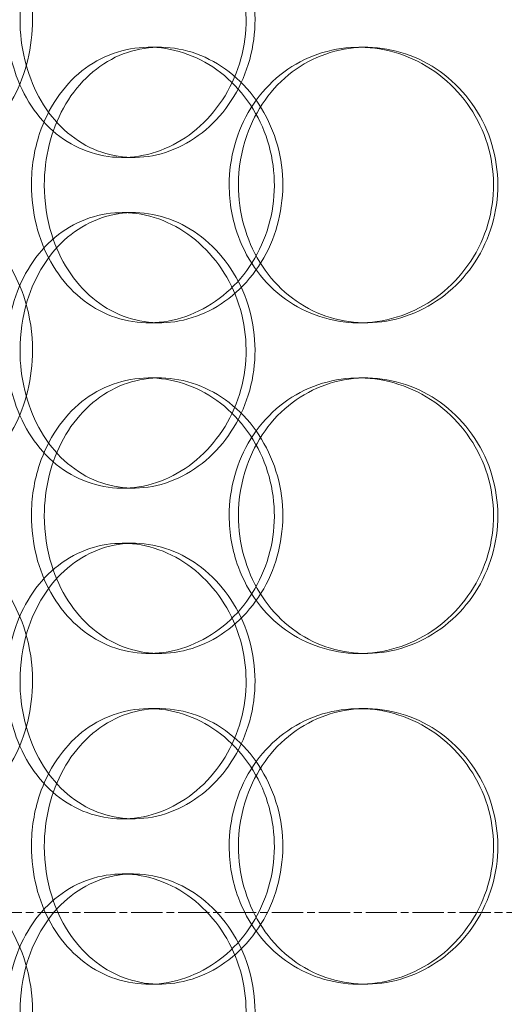
# Model space of a CAD drawing. Units: millimetres. Extents: x 252751 to 271252, y 158447 to 177608.
# Drawn here: x 262890 to 262978, y 172475 to 172654 of the extents above; entities that cross this region are included whole.
import ezdxf

# ---------------------------------------------------------------- set-up
doc = ezdxf.new("R2010")
doc.units = ezdxf.units.MM
doc.linetypes.add('CHAIN', pattern=[0.3543, 0.2362, -0.0295, 0.0591, -0.0295])
doc.linetypes.add('DASHED', pattern=[0])
doc.layers.add('Centerline (ISO)', color=1, linetype='Continuous', lineweight=9, true_color=0xff0000)
doc.layers.add('Hidden (ISO)', color=255, linetype='DASHED', lineweight=18)

msp = doc.modelspace()

# ---------------------------------------------------------------- linework, layer by layer
at = {"layer": 'Centerline (ISO)', "color": 0, "linetype": 'CHAIN', "ltscale": 23.990969}
msp.add_line((253832.64, 172492.01), (266900.52, 172492.01), dxfattribs=at)
at = {"layer": 'Hidden (ISO)', "ltscale": 0.152202}
for p, q in [((262913.86, 172649.01), (262915.8, 172649.01)), ((262951.9, 172649.01), (262953.14, 172649.01)), ((262911.05, 172629.01), (262909.01, 172629.01)), ((262909.01, 172619.01), (262911.05, 172619.01)), ((262915.8, 172599.01), (262913.86, 172599.01)), ((262953.14, 172599.01), (262951.9, 172599.01)), ((262913.86, 172589.01), (262915.8, 172589.01)), ((262951.9, 172589.01), (262953.14, 172589.01)), ((262911.05, 172569.01), (262909.01, 172569.01)), ((262909.01, 172559.01), (262911.05, 172559.01)), ((262915.8, 172539.01), (262913.86, 172539.01)), ((262953.14, 172539.01), (262951.9, 172539.01)), ((262913.86, 172529.01), (262915.8, 172529.01)), ((262951.9, 172529.01), (262953.14, 172529.01)), ((262911.05, 172509.01), (262909.01, 172509.01)), ((262909.01, 172499.01), (262911.05, 172499.01)), ((262915.8, 172479.01), (262913.86, 172479.01)), ((262953.14, 172479.01), (262951.9, 172479.01))]:
    msp.add_line(p, q, dxfattribs=at)
at = {"layer": 'Hidden (ISO)', "ltscale": 6.011123}
for points in [[(262888.06, 172654.01), (262888.06, 172658.93), (262889.26, 172663.85), (262891.5, 172667.93), (262893.74, 172672.03), (262897.02, 172675.28), (262900.88, 172677.14), (262904.68, 172678.98), (262909.03, 172679.47), (262913.23, 172678.54), (262917.52, 172677.58), (262921.64, 172675.14), (262924.82, 172671.61), (262927.98, 172668.11), (262930.19, 172663.57), (262931.05, 172658.73), (262931.91, 172653.91), (262931.41, 172648.82), (262929.65, 172644.29), (262927.89, 172639.74), (262924.86, 172635.78), (262921.13, 172633.08), (262917.44, 172630.41), (262913.1, 172628.97), (262908.85, 172629.01), (262904.59, 172629.05), (262900.45, 172630.56), (262897.06, 172633.31), (262893.64, 172636.08), (262891.01, 172640.1), (262889.52, 172644.69), (262888.56, 172647.64), (262888.06, 172650.82), (262888.06, 172654.01)], [(262892.55, 172624.01), (262892.55, 172619.08), (262893.77, 172614.17), (262896.05, 172610.08), (262898.33, 172605.99), (262901.67, 172602.74), (262905.6, 172600.87), (262909.46, 172599.03), (262913.88, 172598.54), (262918.13, 172599.48), (262922.49, 172600.43), (262926.66, 172602.88), (262929.88, 172606.41), (262933.07, 172609.91), (262935.31, 172614.45), (262936.18, 172619.29), (262937.04, 172624.11), (262936.54, 172629.2), (262934.77, 172633.72), (262932.98, 172638.28), (262929.91, 172642.23), (262926.14, 172644.94), (262922.41, 172647.61), (262918, 172649.04), (262913.69, 172649.01), (262909.37, 172648.97), (262905.16, 172647.45), (262901.71, 172644.71), (262898.24, 172641.93), (262895.55, 172637.92), (262894.03, 172633.33), (262893.05, 172630.37), (262892.55, 172627.19), (262892.55, 172624.01)], [(262928.4, 172624.01), (262928.4, 172628.93), (262929.77, 172633.85), (262932.31, 172637.93), (262934.85, 172642.03), (262938.56, 172645.28), (262942.87, 172647.14), (262947.12, 172648.98), (262951.93, 172649.47), (262956.54, 172648.54), (262961.25, 172647.58), (262965.73, 172645.14), (262969.17, 172641.61), (262972.57, 172638.11), (262974.95, 172633.57), (262975.87, 172628.73), (262976.79, 172623.91), (262976.26, 172618.82), (262974.37, 172614.29), (262972.47, 172609.74), (262969.21, 172605.78), (262965.16, 172603.08), (262961.16, 172600.41), (262956.41, 172598.97), (262951.72, 172599.01), (262947.02, 172599.05), (262942.39, 172600.56), (262938.59, 172603.31), (262934.75, 172606.08), (262931.75, 172610.1), (262930.06, 172614.69), (262928.96, 172617.64), (262928.4, 172620.82), (262928.4, 172624.01)], [(262888.06, 172594.01), (262888.06, 172598.93), (262889.26, 172603.85), (262891.5, 172607.93), (262893.74, 172612.03), (262897.02, 172615.28), (262900.88, 172617.14), (262904.68, 172618.98), (262909.03, 172619.47), (262913.23, 172618.54), (262917.52, 172617.58), (262921.64, 172615.14), (262924.82, 172611.61), (262927.98, 172608.11), (262930.19, 172603.57), (262931.05, 172598.73), (262931.91, 172593.91), (262931.41, 172588.82), (262929.65, 172584.29), (262927.89, 172579.74), (262924.86, 172575.78), (262921.13, 172573.08), (262917.44, 172570.41), (262913.1, 172568.97), (262908.85, 172569.01), (262904.59, 172569.05), (262900.45, 172570.56), (262897.06, 172573.31), (262893.64, 172576.08), (262891.01, 172580.1), (262889.52, 172584.69), (262888.56, 172587.64), (262888.06, 172590.82), (262888.06, 172594.01)], [(262892.55, 172564.01), (262892.55, 172559.08), (262893.77, 172554.17), (262896.05, 172550.08), (262898.33, 172545.99), (262901.67, 172542.74), (262905.6, 172540.87), (262909.46, 172539.03), (262913.88, 172538.54), (262918.13, 172539.48), (262922.49, 172540.43), (262926.66, 172542.88), (262929.88, 172546.41), (262933.07, 172549.91), (262935.31, 172554.45), (262936.18, 172559.29), (262937.04, 172564.11), (262936.54, 172569.2), (262934.77, 172573.72), (262932.98, 172578.28), (262929.91, 172582.23), (262926.14, 172584.94), (262922.41, 172587.61), (262918, 172589.04), (262913.69, 172589.01), (262909.37, 172588.97), (262905.16, 172587.45), (262901.71, 172584.71), (262898.24, 172581.93), (262895.55, 172577.92), (262894.03, 172573.33), (262893.05, 172570.37), (262892.55, 172567.19), (262892.55, 172564.01)], [(262928.4, 172564.01), (262928.4, 172568.93), (262929.77, 172573.85), (262932.31, 172577.93), (262934.85, 172582.03), (262938.56, 172585.28), (262942.87, 172587.14), (262947.12, 172588.98), (262951.93, 172589.47), (262956.54, 172588.54), (262961.25, 172587.58), (262965.73, 172585.14), (262969.17, 172581.61), (262972.57, 172578.11), (262974.95, 172573.57), (262975.87, 172568.73), (262976.79, 172563.91), (262976.26, 172558.82), (262974.37, 172554.29), (262972.47, 172549.74), (262969.21, 172545.78), (262965.16, 172543.08), (262961.16, 172540.41), (262956.41, 172538.97), (262951.72, 172539.01), (262947.02, 172539.05), (262942.39, 172540.56), (262938.59, 172543.31), (262934.75, 172546.08), (262931.75, 172550.1), (262930.06, 172554.69), (262928.96, 172557.64), (262928.4, 172560.82), (262928.4, 172564.01)], [(262888.06, 172534.01), (262888.06, 172538.93), (262889.26, 172543.85), (262891.5, 172547.93), (262893.74, 172552.03), (262897.02, 172555.28), (262900.88, 172557.14), (262904.68, 172558.98), (262909.03, 172559.47), (262913.23, 172558.54), (262917.52, 172557.58), (262921.64, 172555.14), (262924.82, 172551.61), (262927.98, 172548.11), (262930.19, 172543.57), (262931.05, 172538.73), (262931.91, 172533.91), (262931.41, 172528.82), (262929.65, 172524.29), (262927.89, 172519.74), (262924.86, 172515.78), (262921.13, 172513.08), (262917.44, 172510.41), (262913.1, 172508.97), (262908.85, 172509.01), (262904.59, 172509.05), (262900.45, 172510.56), (262897.06, 172513.31), (262893.64, 172516.08), (262891.01, 172520.1), (262889.52, 172524.69), (262888.56, 172527.64), (262888.06, 172530.82), (262888.06, 172534.01)], [(262928.4, 172504.01), (262928.4, 172508.93), (262929.77, 172513.85), (262932.31, 172517.93), (262934.85, 172522.03), (262938.56, 172525.28), (262942.87, 172527.14), (262947.12, 172528.98), (262951.93, 172529.47), (262956.54, 172528.54), (262961.25, 172527.58), (262965.73, 172525.14), (262969.17, 172521.61), (262972.57, 172518.11), (262974.95, 172513.57), (262975.87, 172508.73), (262976.79, 172503.91), (262976.26, 172498.82), (262974.37, 172494.29), (262972.47, 172489.74), (262969.21, 172485.78), (262965.16, 172483.08), (262961.16, 172480.41), (262956.41, 172478.97), (262951.72, 172479.01), (262947.02, 172479.05), (262942.39, 172480.56), (262938.59, 172483.31), (262934.75, 172486.08), (262931.75, 172490.1), (262930.06, 172494.69), (262928.96, 172497.64), (262928.4, 172500.82), (262928.4, 172504.01)], [(262892.55, 172504.01), (262892.55, 172499.08), (262893.77, 172494.17), (262896.05, 172490.08), (262898.33, 172485.99), (262901.67, 172482.74), (262905.6, 172480.87), (262909.46, 172479.03), (262913.88, 172478.54), (262918.13, 172479.48), (262922.49, 172480.43), (262926.66, 172482.88), (262929.88, 172486.41), (262933.07, 172489.91), (262935.31, 172494.45), (262936.18, 172499.29), (262937.04, 172504.11), (262936.54, 172509.2), (262934.77, 172513.72), (262932.98, 172518.28), (262929.91, 172522.23), (262926.14, 172524.94), (262922.41, 172527.61), (262918, 172529.04), (262913.69, 172529.01), (262909.37, 172528.97), (262905.16, 172527.45), (262901.71, 172524.71), (262898.24, 172521.93), (262895.55, 172517.92), (262894.03, 172513.33), (262893.05, 172510.37), (262892.55, 172507.19), (262892.55, 172504.01)], [(262888.06, 172474.01), (262888.06, 172478.93), (262889.26, 172483.85), (262891.5, 172487.93), (262893.74, 172492.03), (262897.02, 172495.28), (262900.88, 172497.14), (262904.68, 172498.98), (262909.03, 172499.47), (262913.23, 172498.54), (262917.52, 172497.58), (262921.64, 172495.14), (262924.82, 172491.61), (262927.98, 172488.11), (262930.19, 172483.57), (262931.05, 172478.73), (262931.91, 172473.91), (262931.41, 172468.82), (262929.65, 172464.29), (262927.89, 172459.74), (262924.86, 172455.78), (262921.13, 172453.08), (262917.44, 172450.41), (262913.1, 172448.97), (262908.85, 172449.01), (262904.59, 172449.05), (262900.45, 172450.56), (262897.06, 172453.31), (262893.64, 172456.08), (262891.01, 172460.1), (262889.52, 172464.69), (262888.56, 172467.64), (262888.06, 172470.82), (262888.06, 172474.01)]]:
    msp.add_open_spline(points, degree=3, knots=[-3.141593, -3.141593, -3.141593, -3.141593, -2.550756, -2.550756, -2.550756, -1.9595, -1.9595, -1.9595, -1.37715, -1.37715, -1.37715, -0.781065, -0.781065, -0.781065, -0.190012, -0.190012, -0.190012, 0.399119, 0.399119, 0.399119, 0.991975, 0.991975, 0.991975, 1.578384, 1.578384, 1.578384, 2.166167, 2.166167, 2.166167, 2.759628, 2.759628, 2.759628, 3.141593, 3.141593, 3.141593, 3.141593], dxfattribs=at)
at = {"layer": 'Hidden (ISO)', "ltscale": 5.955276}
for points in [[(262892.75, 172654.01), (262892.75, 172649.06), (262891.54, 172644.13), (262889.37, 172640.03), (262887.2, 172635.94), (262884.09, 172632.7), (262880.65, 172630.84), (262877.27, 172629.02), (262873.58, 172628.54), (262870.21, 172629.49), (262866.75, 172630.47), (262863.65, 172632.95), (262861.33, 172636.5), (262859.03, 172640.03), (262857.51, 172644.61), (262856.93, 172649.48), (262856.36, 172654.33), (262856.73, 172659.44), (262858, 172663.96), (262859.27, 172668.51), (262861.46, 172672.44), (262864.3, 172675.1), (262867.1, 172677.72), (262870.53, 172679.1), (262874.08, 172679), (262877.63, 172678.91), (262881.28, 172677.33), (262884.37, 172674.52), (262887.49, 172671.69), (262890.01, 172667.61), (262891.43, 172662.98), (262892.3, 172660.12), (262892.75, 172657.07), (262892.75, 172654.01)], [(262890.48, 172654.01), (262890.48, 172649.06), (262891.67, 172644.13), (262893.88, 172640.03), (262896.09, 172635.94), (262899.33, 172632.7), (262903.13, 172630.84), (262906.87, 172629.02), (262911.15, 172628.54), (262915.27, 172629.49), (262919.49, 172630.47), (262923.53, 172632.95), (262926.65, 172636.5), (262929.74, 172640.03), (262931.9, 172644.61), (262932.71, 172649.48), (262933.52, 172654.33), (262932.99, 172659.44), (262931.21, 172663.96), (262929.43, 172668.51), (262926.41, 172672.44), (262922.72, 172675.1), (262919.07, 172677.72), (262914.8, 172679.1), (262910.63, 172679), (262906.44, 172678.91), (262902.39, 172677.33), (262899.1, 172674.52), (262895.76, 172671.69), (262893.21, 172667.61), (262891.8, 172662.98), (262890.93, 172660.12), (262890.48, 172657.07), (262890.48, 172654.01)], [(262894.89, 172624.01), (262894.89, 172628.95), (262896.09, 172633.88), (262898.35, 172637.98), (262900.6, 172642.08), (262903.9, 172645.32), (262907.76, 172647.18), (262911.56, 172649), (262915.9, 172649.48), (262920.08, 172648.52), (262924.36, 172647.55), (262928.46, 172645.07), (262931.61, 172641.52), (262934.74, 172637.98), (262936.92, 172633.4), (262937.74, 172628.54), (262938.56, 172623.69), (262938.02, 172618.58), (262936.23, 172614.05), (262934.43, 172609.51), (262931.37, 172605.58), (262927.63, 172602.92), (262923.94, 172600.29), (262919.6, 172598.92), (262915.37, 172599.01), (262911.13, 172599.11), (262907.01, 172600.69), (262903.66, 172603.49), (262900.27, 172606.33), (262897.67, 172610.41), (262896.23, 172615.04), (262895.34, 172617.89), (262894.89, 172620.95), (262894.89, 172624.01)], [(262930.08, 172624.01), (262930.08, 172619.06), (262931.43, 172614.13), (262933.94, 172610.03), (262936.45, 172605.94), (262940.1, 172602.7), (262944.35, 172600.84), (262948.53, 172599.02), (262953.26, 172598.54), (262957.78, 172599.49), (262962.42, 172600.47), (262966.81, 172602.95), (262970.18, 172606.5), (262973.52, 172610.03), (262975.83, 172614.61), (262976.7, 172619.48), (262977.57, 172624.33), (262977, 172629.44), (262975.1, 172633.96), (262973.19, 172638.51), (262969.93, 172642.44), (262965.92, 172645.1), (262961.96, 172647.72), (262957.28, 172649.1), (262952.68, 172649), (262948.06, 172648.91), (262943.53, 172647.33), (262939.83, 172644.52), (262936.08, 172641.69), (262933.18, 172637.61), (262931.58, 172632.98), (262930.59, 172630.12), (262930.08, 172627.07), (262930.08, 172624.01)], [(262892.75, 172594.01), (262892.75, 172589.06), (262891.54, 172584.13), (262889.37, 172580.03), (262887.2, 172575.94), (262884.09, 172572.7), (262880.65, 172570.84), (262877.27, 172569.02), (262873.58, 172568.54), (262870.21, 172569.49), (262866.75, 172570.47), (262863.65, 172572.95), (262861.33, 172576.5), (262859.03, 172580.03), (262857.51, 172584.61), (262856.93, 172589.48), (262856.36, 172594.33), (262856.73, 172599.44), (262858, 172603.96), (262859.27, 172608.51), (262861.46, 172612.44), (262864.3, 172615.1), (262867.1, 172617.72), (262870.53, 172619.1), (262874.08, 172619), (262877.63, 172618.91), (262881.28, 172617.33), (262884.37, 172614.52), (262887.49, 172611.69), (262890.01, 172607.61), (262891.43, 172602.98), (262892.3, 172600.12), (262892.75, 172597.07), (262892.75, 172594.01)], [(262890.48, 172594.01), (262890.48, 172589.06), (262891.67, 172584.13), (262893.88, 172580.03), (262896.09, 172575.94), (262899.33, 172572.7), (262903.13, 172570.84), (262906.87, 172569.02), (262911.15, 172568.54), (262915.27, 172569.49), (262919.49, 172570.47), (262923.53, 172572.95), (262926.65, 172576.5), (262929.74, 172580.03), (262931.9, 172584.61), (262932.71, 172589.48), (262933.52, 172594.33), (262932.99, 172599.44), (262931.21, 172603.96), (262929.43, 172608.51), (262926.41, 172612.44), (262922.72, 172615.1), (262919.07, 172617.72), (262914.8, 172619.1), (262910.63, 172619), (262906.44, 172618.91), (262902.39, 172617.33), (262899.1, 172614.52), (262895.76, 172611.69), (262893.21, 172607.61), (262891.8, 172602.98), (262890.93, 172600.12), (262890.48, 172597.07), (262890.48, 172594.01)], [(262894.89, 172564.01), (262894.89, 172568.95), (262896.09, 172573.88), (262898.35, 172577.98), (262900.6, 172582.08), (262903.9, 172585.32), (262907.76, 172587.18), (262911.56, 172589), (262915.9, 172589.48), (262920.08, 172588.52), (262924.36, 172587.55), (262928.46, 172585.07), (262931.61, 172581.52), (262934.74, 172577.98), (262936.92, 172573.4), (262937.74, 172568.54), (262938.56, 172563.69), (262938.02, 172558.58), (262936.23, 172554.05), (262934.43, 172549.51), (262931.37, 172545.58), (262927.63, 172542.92), (262923.94, 172540.29), (262919.6, 172538.92), (262915.37, 172539.01), (262911.13, 172539.11), (262907.01, 172540.69), (262903.66, 172543.49), (262900.27, 172546.33), (262897.67, 172550.41), (262896.23, 172555.04), (262895.34, 172557.89), (262894.89, 172560.95), (262894.89, 172564.01)], [(262930.08, 172564.01), (262930.08, 172559.06), (262931.43, 172554.13), (262933.94, 172550.03), (262936.45, 172545.94), (262940.1, 172542.7), (262944.35, 172540.84), (262948.53, 172539.02), (262953.26, 172538.54), (262957.78, 172539.49), (262962.42, 172540.47), (262966.81, 172542.95), (262970.18, 172546.5), (262973.52, 172550.03), (262975.83, 172554.61), (262976.7, 172559.48), (262977.57, 172564.33), (262977, 172569.44), (262975.1, 172573.96), (262973.19, 172578.51), (262969.93, 172582.44), (262965.92, 172585.1), (262961.96, 172587.72), (262957.28, 172589.1), (262952.68, 172589), (262948.06, 172588.91), (262943.53, 172587.33), (262939.83, 172584.52), (262936.08, 172581.69), (262933.18, 172577.61), (262931.58, 172572.98), (262930.59, 172570.12), (262930.08, 172567.07), (262930.08, 172564.01)], [(262892.75, 172534.01), (262892.75, 172529.06), (262891.54, 172524.13), (262889.37, 172520.03), (262887.2, 172515.94), (262884.09, 172512.7), (262880.65, 172510.84), (262877.27, 172509.02), (262873.58, 172508.54), (262870.21, 172509.49), (262866.75, 172510.47), (262863.65, 172512.95), (262861.33, 172516.5), (262859.03, 172520.03), (262857.51, 172524.61), (262856.93, 172529.48), (262856.36, 172534.33), (262856.73, 172539.44), (262858, 172543.96), (262859.27, 172548.51), (262861.46, 172552.44), (262864.3, 172555.1), (262867.1, 172557.72), (262870.53, 172559.1), (262874.08, 172559), (262877.63, 172558.91), (262881.28, 172557.33), (262884.37, 172554.52), (262887.49, 172551.69), (262890.01, 172547.61), (262891.43, 172542.98), (262892.3, 172540.12), (262892.75, 172537.07), (262892.75, 172534.01)], [(262890.48, 172534.01), (262890.48, 172529.06), (262891.67, 172524.13), (262893.88, 172520.03), (262896.09, 172515.94), (262899.33, 172512.7), (262903.13, 172510.84), (262906.87, 172509.02), (262911.15, 172508.54), (262915.27, 172509.49), (262919.49, 172510.47), (262923.53, 172512.95), (262926.65, 172516.5), (262929.74, 172520.03), (262931.9, 172524.61), (262932.71, 172529.48), (262933.52, 172534.33), (262932.99, 172539.44), (262931.21, 172543.96), (262929.43, 172548.51), (262926.41, 172552.44), (262922.72, 172555.1), (262919.07, 172557.72), (262914.8, 172559.1), (262910.63, 172559), (262906.44, 172558.91), (262902.39, 172557.33), (262899.1, 172554.52), (262895.76, 172551.69), (262893.21, 172547.61), (262891.8, 172542.98), (262890.93, 172540.12), (262890.48, 172537.07), (262890.48, 172534.01)], [(262894.89, 172504.01), (262894.89, 172508.95), (262896.09, 172513.88), (262898.35, 172517.98), (262900.6, 172522.08), (262903.9, 172525.32), (262907.76, 172527.18), (262911.56, 172529), (262915.9, 172529.48), (262920.08, 172528.52), (262924.36, 172527.55), (262928.46, 172525.07), (262931.61, 172521.52), (262934.74, 172517.98), (262936.92, 172513.4), (262937.74, 172508.54), (262938.56, 172503.69), (262938.02, 172498.58), (262936.23, 172494.05), (262934.43, 172489.51), (262931.37, 172485.58), (262927.63, 172482.92), (262923.94, 172480.29), (262919.6, 172478.92), (262915.37, 172479.01), (262911.13, 172479.11), (262907.01, 172480.69), (262903.66, 172483.49), (262900.27, 172486.33), (262897.67, 172490.41), (262896.23, 172495.04), (262895.34, 172497.89), (262894.89, 172500.95), (262894.89, 172504.01)], [(262930.08, 172504.01), (262930.08, 172499.06), (262931.43, 172494.13), (262933.94, 172490.03), (262936.45, 172485.94), (262940.1, 172482.7), (262944.35, 172480.84), (262948.53, 172479.02), (262953.26, 172478.54), (262957.78, 172479.49), (262962.42, 172480.47), (262966.81, 172482.95), (262970.18, 172486.5), (262973.52, 172490.03), (262975.83, 172494.61), (262976.7, 172499.48), (262977.57, 172504.33), (262977, 172509.44), (262975.1, 172513.96), (262973.19, 172518.51), (262969.93, 172522.44), (262965.92, 172525.1), (262961.96, 172527.72), (262957.28, 172529.1), (262952.68, 172529), (262948.06, 172528.91), (262943.53, 172527.33), (262939.83, 172524.52), (262936.08, 172521.69), (262933.18, 172517.61), (262931.58, 172512.98), (262930.59, 172510.12), (262930.08, 172507.07), (262930.08, 172504.01)], [(262892.75, 172474.01), (262892.75, 172469.06), (262891.54, 172464.13), (262889.37, 172460.03), (262887.2, 172455.94), (262884.09, 172452.7), (262880.65, 172450.84), (262877.27, 172449.02), (262873.58, 172448.54), (262870.21, 172449.49), (262866.75, 172450.47), (262863.65, 172452.95), (262861.33, 172456.5), (262859.03, 172460.03), (262857.51, 172464.61), (262856.93, 172469.48), (262856.36, 172474.33), (262856.73, 172479.44), (262858, 172483.96), (262859.27, 172488.51), (262861.46, 172492.44), (262864.3, 172495.1), (262867.1, 172497.72), (262870.53, 172499.1), (262874.08, 172499), (262877.63, 172498.91), (262881.28, 172497.33), (262884.37, 172494.52), (262887.49, 172491.69), (262890.01, 172487.61), (262891.43, 172482.98), (262892.3, 172480.12), (262892.75, 172477.07), (262892.75, 172474.01)], [(262890.48, 172474.01), (262890.48, 172469.06), (262891.67, 172464.13), (262893.88, 172460.03), (262896.09, 172455.94), (262899.33, 172452.7), (262903.13, 172450.84), (262906.87, 172449.02), (262911.15, 172448.54), (262915.27, 172449.49), (262919.49, 172450.47), (262923.53, 172452.95), (262926.65, 172456.5), (262929.74, 172460.03), (262931.9, 172464.61), (262932.71, 172469.48), (262933.52, 172474.33), (262932.99, 172479.44), (262931.21, 172483.96), (262929.43, 172488.51), (262926.41, 172492.44), (262922.72, 172495.1), (262919.07, 172497.72), (262914.8, 172499.1), (262910.63, 172499), (262906.44, 172498.91), (262902.39, 172497.33), (262899.1, 172494.52), (262895.76, 172491.69), (262893.21, 172487.61), (262891.8, 172482.98), (262890.93, 172480.12), (262890.48, 172477.07), (262890.48, 172474.01)]]:
    msp.add_open_spline(points, degree=3, knots=[-3.141593, -3.141593, -3.141593, -3.141593, -2.548374, -2.548374, -2.548374, -1.9561, -1.9561, -1.9561, -1.373298, -1.373298, -1.373298, -0.775825, -0.775825, -0.775825, -0.18228, -0.18228, -0.18228, 0.409527, 0.409527, 0.409527, 1.003875, 1.003875, 1.003875, 1.590619, 1.590619, 1.590619, 2.179212, 2.179212, 2.179212, 2.774697, 2.774697, 2.774697, 3.141593, 3.141593, 3.141593, 3.141593], dxfattribs=at)

doc.saveas('drawing.dxf')
